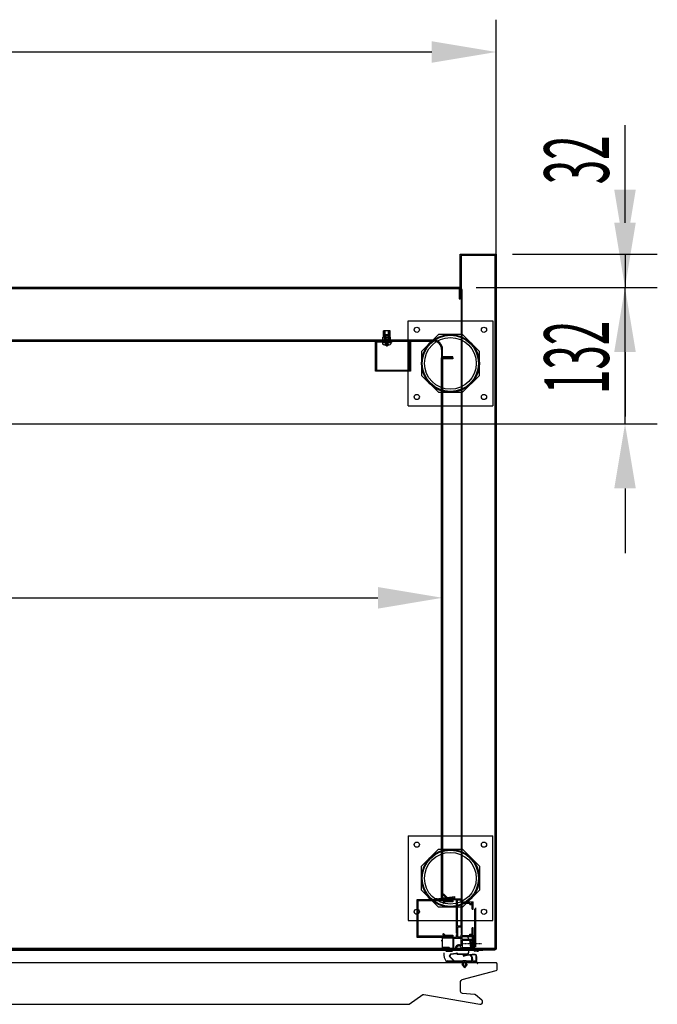
# Model space of a CAD drawing. Units: millimetres. Extents: x 11644 to 50569, y 1383 to 7734.
# Drawn here: x 35284 to 35901, y 2833 to 3785 of the extents above; entities that cross this region are included whole.
import ezdxf

# ---------------------------------------------------------------- set-up
doc = ezdxf.new("R2010")
doc.units = ezdxf.units.MM
doc.linetypes.add('DASHED', pattern=[0.75, 0.5, -0.25])
doc.linetypes.add('TRAZO_Y_PUNTO', pattern=[1, 0.5, -0.25, 0, -0.25])
for name, color, linetype in [('ACOTA', 50, 'Continuous'), ('EJES', 11, 'TRAZO_Y_PUNTO'), ('PLEGADO', 3, 'Continuous')]:
    doc.layers.add(name, color=color, linetype=linetype)
doc.styles.add('ACO', font='simplex.shx', dxfattribs={"width": 0.5})

msp = doc.modelspace()

# ---------------------------------------------------------------- hatches: boundary and pattern name
at = {"linetype": 'Continuous'}
for color, points in [(256, [(35643.62, 3473.38), (35637.62, 3473.38), (35637.62, 3474.38), (35643.62, 3474.38)]), (4, [(35707.12, 2901.69), (35707.12, 2930.09), (35707.92, 2930.89), (35708.12, 2930.89), (35708.12, 2908.89), (35711.62, 2908.89), (35711.62, 2930.09), (35712.42, 2930.89), (35712.62, 2930.89), (35712.62, 2900.89), (35712.42, 2900.89), (35711.62, 2901.69), (35711.62, 2907.89), (35708.12, 2907.89), (35708.12, 2900.89), (35707.92, 2900.89)])]:
    msp.add_hatch(color=color, dxfattribs=at).paths.add_polyline_path(points)

# ---------------------------------------------------------------- linework, layer by layer
for p, q in [((35710.62, 3515.39), (35710.62, 3558.39)), ((35710.62, 3558.39), (35745.62, 3558.39)), ((35744.62, 3557.39), (35711.62, 3557.39)), ((35711.62, 3557.39), (35711.62, 3515.39)), ((35744.62, 2887.39), (35744.62, 3557.39)), ((35745.62, 3558.39), (35745.62, 2886.39)), ((35710.62, 3526.39), (33697.62, 3526.39)), ((33698.62, 3525.39), (35709.62, 3525.39)), ((35709.62, 3525.39), (35709.62, 3515.39)), ((35710.62, 3515.39), (35710.62, 3526.39)), ((35709.62, 3515.39), (35710.62, 3515.39)), ((35711.62, 3515.39), (35710.62, 3515.39)), ((35710.62, 3515.39), (35710.62, 3515.39)), ((35711.62, 3515.39), (35711.62, 3515.39)), ((35660.18, 3493.89), (35742.18, 3493.89)), ((35660.18, 3411.89), (35660.18, 3493.89)), ((35742.18, 3493.89), (35742.18, 3411.89)), ((35643.29, 3478.37, 0), (35635.95, 3478.37, 0)), ((35635.95, 3474.38, 0), (35635.95, 3478.37, 0)), ((35642.8, 3484.37, 0), (35636.44, 3484.37, 0)), ((35636.44, 3478.37, 0), (35636.44, 3484.37, 0)), ((35637.79, 3474.38, 0), (35637.79, 3478.37, 0)), ((35641.46, 3474.38, 0), (35641.46, 3478.37, 0)), ((35642.8, 3478.37, 0), (35642.8, 3484.37, 0)), ((35643.29, 3474.38, 0), (35643.29, 3478.37, 0)), ((35689.58, 3480.89), (35673.18, 3464.49)), ((35712.78, 3480.89), (35689.58, 3480.89)), ((35729.18, 3464.49), (35712.78, 3480.89)), ((35643.63, 3474.38, 0), (35635.62, 3474.38, 0)), ((35635.62, 3474.04, 0), (35635.62, 3474.38, 0)), ((35643.63, 3474.04, 0), (35635.62, 3474.04, 0)), ((35637.62, 3474.38, 0), (35643.62, 3474.38, 0)), ((35637.62, 3473.38, 0), (35637.62, 3474.38, 0)), ((35643.62, 3473.38, 0), (35637.62, 3473.38, 0)), ((35643.62, 3474.38, 0), (35643.62, 3473.38, 0)), ((35643.63, 3474.04, 0), (35643.63, 3474.38, 0)), ((35673.18, 3464.49), (35673.18, 3441.3)), ((35729.18, 3441.3), (35729.18, 3464.49)), ((35673.18, 3441.3), (35689.58, 3424.89)), ((35712.78, 3424.89), (35729.18, 3441.3)), ((35689.58, 3424.89), (35712.78, 3424.89)), ((35660.18, 3411.89), (35742.18, 3411.89)), ((35660.18, 2995.89), (35742.18, 2995.89)), ((35660.18, 2995.89), (35660.18, 2913.89)), ((35742.18, 2913.89), (35742.18, 2995.89)), ((35673.18, 2966.49), (35689.58, 2982.89)), ((35689.58, 2982.89), (35712.78, 2982.89)), ((35712.78, 2982.89), (35729.18, 2966.49)), ((35673.18, 2943.3), (35673.18, 2966.49)), ((35729.18, 2966.49), (35729.18, 2943.3)), ((35689.58, 2926.89), (35673.18, 2943.3)), ((35729.18, 2943.3), (35712.78, 2926.89)), ((35702.62, 2933.89), (35668.62, 2933.89)), ((35668.62, 2933.89), (35668.62, 2897.89)), ((35702.62, 2933.89), (35702.62, 2932.89)), ((35702.62, 2932.89), (35669.62, 2932.89)), ((35669.62, 2932.89), (35669.62, 2898.89)), ((35712.78, 2926.89), (35689.58, 2926.89)), ((35660.18, 2913.89), (35742.18, 2913.89)), ((35668.62, 2897.89), (35702.62, 2897.89)), ((35702.62, 2898.89), (35669.62, 2898.89)), ((35702.62, 2897.89), (35702.62, 2898.89)), ((35723.62, 2886.39), (35723.62, 2899.39)), ((35723.62, 2899.39), (35724.62, 2899.39)), ((35724.62, 2899.39), (35724.62, 2887.39)), ((35741.62, 2886.39), (35641.62, 2886.39)), ((35741.62, 2886.39), (35641.62, 2886.39)), ((35745.62, 2886.39), (35723.62, 2886.39)), ((35745.62, 2886.39), (35723.62, 2886.39)), ((35724.62, 2887.39), (35744.62, 2887.39)), ((35724.62, 2887.39), (35744.62, 2887.39)), ((35701.19, 2881.46, 0), (35699.97, 2879.49, 0)), ((35699.97, 2879.49, 0), (35704.4, 2874.83, 0)), ((35701.42, 2881.09, 0), (35700.47, 2879.55, 0)), ((35700.47, 2879.55, 0), (35704.95, 2874.83, 0)), ((35707.11, 2882.18, 0), (35701.19, 2881.46, 0)), ((35707.43, 2881.82, 0), (35701.42, 2881.09, 0)), ((35714.03, 2885.66, 0), (35702.83, 2885.66, 0)), ((35714.03, 2885.66, 0), (35702.83, 2885.66, 0)), ((35714.03, 2885.31, 0), (35703.18, 2885.31, 0)), ((35714.03, 2885.31, 0), (35703.18, 2885.31, 0)), ((35708.39, 2881.91, 0), (35717.49, 2881.91, 0)), ((35708.39, 2881.46, 0), (35713.08, 2881.46, 0)), ((35712.98, 2881.91, 0), (35712.98, 2881.91, 0)), ((35713.27, 2881.33, 0), (35713.59, 2880.02, 0)), ((35713.7, 2881.46, 0), (35714.02, 2880.17, 0)), ((35717.49, 2881.46, 0), (35713.7, 2881.46, 0)), ((35718.99, 2882.96, 0), (35718.99, 2884.96, 0)), ((35713.06, 2873.93, 0), (35697.96, 2873.93, 0)), ((35698.53, 2874.83, 0), (35704.4, 2874.83, 0)), ((35704.95, 2874.83, 0), (35713.03, 2874.83, 0)), ((35707.49, 2874.83, 0), (35713.03, 2874.83, 0)), ((35712.11, 2871.63, 0), (35714.81, 2868.13, 0)), ((35713.06, 2871.63, 0), (35712.11, 2871.63, 0)), ((35713.03, 2874.83, 0), (35713.45, 2875.44, 0)), ((35713.06, 2873.93, 0), (35713.06, 2871.63, 0)), ((35713.45, 2875.44, 0), (35716.14, 2875.44, 0)), ((35713.83, 2873.93, 0), (35713.83, 2870.55, 0)), ((35715.76, 2873.93, 0), (35713.83, 2873.93, 0)), ((35713.83, 2870.55, 0), (35714.81, 2869.28, 0)), ((35717.51, 2871.63, 0), (35714.81, 2868.13, 0)), ((35715.76, 2870.51, 0), (35714.81, 2869.28, 0)), ((35715.76, 2873.93, 0), (35715.76, 2870.51, 0)), ((35716.56, 2874.83, 0), (35716.14, 2875.44, 0)), ((35716.56, 2874.83, 0), (35721.26, 2874.83, 0)), ((35716.56, 2874.83, 0), (35719.82, 2874.83, 0)), ((35716.56, 2873.93, 0), (35722.83, 2873.93, 0)), ((35716.56, 2873.93, 0), (35716.56, 2871.63, 0)), ((35716.56, 2871.63, 0), (35717.51, 2871.63, 0)), ((35722.46, 2874.83, 0), (35725.67, 2874.83, 0)), ((35722.83, 2873.93, 0), (35725.73, 2873.93, 0))]:
    msp.add_line(p, q)
at = {"color": 6}
for p, q in [((35712.62, 3524.39, 0), (35711.62, 3524.39, 0)), ((35711.62, 3524.39, 0), (35711.62, 2925.39, 0)), ((35712.62, 2926.39, 0), (35712.62, 3524.39, 0)), ((35724.62, 2925.39, 0), (35724.62, 2888.39, 0)), ((35725.62, 2926.39, 0), (35725.62, 2888.39, 0))]:
    msp.add_line(p, q, dxfattribs=at)
at = {"color": 240, "linetype": 'DASHED'}
for p, q in [((35637.29, 3478.37, 0), (35637.29, 3484.37, 0)), ((35637.96, 3478.37, 0), (35637.29, 3477.71, 0)), ((35637.29, 3474.38, 0), (35637.29, 3477.71, 0)), ((35637.96, 3474.38, 0), (35637.96, 3484.37, 0)), ((35641.29, 3474.38, 0), (35641.29, 3484.37, 0)), ((35641.29, 3478.37, 0), (35641.95, 3477.71, 0)), ((35641.95, 3478.37, 0), (35641.95, 3484.37, 0)), ((35641.95, 3474.38, 0), (35641.95, 3477.71, 0))]:
    msp.add_line(p, q, dxfattribs=at)
at = {"color": 0, "linetype": 'Continuous'}
for p, q in [((35638.28, 3480.84, 0), (35637.62, 3480.18, 0)), ((35637.62, 3480.18, 0), (35641.62, 3480.18, 0)), ((35637.62, 3480.18, 0), (35637.62, 3472.84, 0)), ((35638.28, 3480.84, 0), (35640.96, 3480.84, 0)), ((35640.96, 3480.84, 0), (35641.62, 3480.18, 0)), ((35641.62, 3480.18, 0), (35641.62, 3472.84, 0)), ((35643.62, 3472.84, 0), (35635.62, 3472.84, 0)), ((35635.62, 3472.84, 0), (35635.62, 3471.64, 0)), ((35637.62, 3474.04, 0), (35641.62, 3474.04, 0)), ((35639.25, 3470.45, 0), (35639.25, 3470.75, 0)), ((35639.99, 3470.75, 0), (35639.25, 3470.75, 0)), ((35639.99, 3470.45, 0), (35639.99, 3470.75, 0)), ((35643.62, 3472.84, 0), (35643.62, 3471.64, 0))]:
    msp.add_line(p, q, dxfattribs=at)
at = {"color": 0, "linetype": 'DASHED'}
for p, q in [((35638.28, 3480.18, 0), (35638.28, 3474.04, 0)), ((35640.96, 3480.18, 0), (35640.96, 3474.04, 0)), ((35639.25, 3472.63, 0), (35637.55, 3470.75, 0)), ((35639.99, 3472.63, 0), (35639.25, 3472.63, 0)), ((35639.25, 3472.63, 0), (35639.25, 3470.75, 0)), ((35639.99, 3472.63, 0), (35639.99, 3470.75, 0)), ((35639.99, 3472.63, 0), (35641.69, 3470.75, 0))]:
    msp.add_line(p, q, dxfattribs=at)
at = {"color": 3}
for p, q in [((35628.62, 3445.38, 0), (35628.62, 3474.38, 0)), ((35628.62, 3474.38, 0), (35644.62, 3474.38, 0)), ((35644.62, 3473.38, 0), (35629.62, 3473.38, 0)), ((35629.62, 3473.38, 0), (35629.62, 3446.38, 0)), ((35644.62, 3474.38, 0), (35644.62, 3473.38, 0)), ((35661.62, 3446.38, 0), (35661.62, 3474.38, 0)), ((35661.62, 3474.38, 0), (35662.62, 3474.38, 0)), ((35662.62, 3474.38, 0), (35662.62, 3445.38, 0)), ((35662.62, 3445.38, 0), (35628.62, 3445.38, 0)), ((35629.62, 3446.38, 0), (35661.62, 3446.38, 0))]:
    msp.add_line(p, q, dxfattribs=at)
at = {"ltscale": 10}
for p, q in [((35692.62, 2959.39, 0), (35692.62, 3458.38, 0)), ((35692.62, 3458.38, 0), (35703.62, 3458.38, 0)), ((35703.62, 3457.38, 0), (35693.62, 3457.38, 0)), ((35693.62, 3457.38, 0), (35693.62, 2958.39, 0)), ((35703.62, 3458.38, 0), (35703.62, 3457.38, 0)), ((35692.62, 2934.89, 0), (35692.62, 2959.39, 0)), ((35692.62, 2959.39, 0), (35692.62, 2959.39, 0)), ((35693.62, 2958.39, 0), (35693.62, 2958.39, 0)), ((35693.62, 2958.39, 0), (35693.62, 2935.89, 0)), ((35702.62, 2934.89, 0), (35692.62, 2934.89, 0)), ((35693.62, 2935.89, 0), (35702.62, 2935.89, 0)), ((35702.62, 2935.89, 0), (35702.62, 2934.89, 0))]:
    msp.add_line(p, q, dxfattribs=at)
at = {"color": 4}
for p, q in [((35692.62, 2933.89, 0), (35692.62, 2934.89, 0)), ((35692.62, 2934.89, 0), (35704.12, 2934.89, 0)), ((35697.3, 2933.89, 0), (35692.62, 2933.89, 0)), ((35694.5, 2939.88, 0), (35693.79, 2939.2, 0)), ((35697.62, 2935.19, 0), (35693.79, 2939.2, 0)), ((35694.5, 2939.88, 0), (35697.93, 2936.24, 0)), ((35704.12, 2935.91, 0), (35697.62, 2935.19, 0)), ((35700.39, 2933.89, 0), (35697.9, 2933.89, 0)), ((35697.93, 2936.24, 0), (35705.12, 2937.05, 0)), ((35702.62, 2933.89, 0), (35700.99, 2933.89, 0)), ((35702.62, 2933.89, 0), (35702.62, 2932.89, 0)), ((35707.12, 2933.89, 0), (35703.62, 2933.89, 0)), ((35703.62, 2933.89, 0), (35703.62, 2931.89, 0)), ((35704.12, 2934.89, 0), (35704.12, 2935.91, 0)), ((35705.12, 2937.05, 0), (35705.12, 2936.99, 0)), ((35705.12, 2936.99, 0), (35705.12, 2934.89, 0)), ((35705.12, 2934.89, 0), (35712.62, 2934.89, 0)), ((35707.12, 2931.69, 0), (35707.12, 2933.89, 0)), ((35708.12, 2908.89, 0), (35708.12, 2933.89, 0)), ((35708.12, 2933.89, 0), (35711.62, 2933.89, 0)), ((35711.62, 2931.69, 0), (35711.62, 2933.89, 0)), ((35712.62, 2931.89, 0), (35712.62, 2934.89, 0)), ((35693.73, 2931, 0), (35695.62, 2932.89, 0)), ((35694.44, 2930.29, 0), (35693.73, 2931, 0)), ((35696.04, 2931.89, 0), (35694.44, 2930.29, 0)), ((35695.62, 2932.89, 0), (35702.62, 2932.89, 0)), ((35703.62, 2931.89, 0), (35696.04, 2931.89, 0)), ((35707.92, 2930.89, 0), (35707.12, 2931.69, 0)), ((35707.92, 2930.89, 0), (35707.12, 2930.09, 0)), ((35707.12, 2901.69, 0), (35707.12, 2930.09, 0)), ((35712.42, 2930.89, 0), (35711.62, 2931.69, 0)), ((35712.42, 2930.89, 0), (35711.62, 2930.09, 0)), ((35711.62, 2908.89, 0), (35711.62, 2930.09, 0)), ((35712.62, 2931.89, 0), (35723.12, 2931.89, 0)), ((35712.62, 2899.39, 0), (35712.62, 2930.89, 0)), ((35712.62, 2930.89, 0), (35720.12, 2930.89, 0)), ((35720.12, 2929.39, 0), (35720.12, 2930.89, 0)), ((35720.12, 2929.39, 0), (35721.12, 2929.39, 0)), ((35721.12, 2930.89, 0), (35722.12, 2930.89, 0)), ((35721.12, 2929.39, 0), (35721.12, 2930.89, 0)), ((35722.12, 2924.89, 0), (35722.12, 2930.89, 0)), ((35722.12, 2924.89, 0), (35723.12, 2924.89, 0)), ((35723.12, 2924.89, 0), (35723.12, 2931.89, 0)), ((35708.12, 2908.89, 0), (35711.62, 2908.89, 0)), ((35708.12, 2907.89, 0), (35708.12, 2897.89, 0)), ((35708.12, 2907.89, 0), (35711.62, 2907.89, 0)), ((35711.62, 2907.89, 0), (35711.62, 2901.69, 0)), ((35723.12, 2906.89, 0), (35722.12, 2906.89, 0)), ((35722.12, 2899.39, 0), (35722.12, 2906.89, 0)), ((35723.12, 2898.39, 0), (35723.12, 2906.89, 0)), ((35692.62, 2897.89, 0), (35697.3, 2897.89, 0)), ((35703.62, 2896.89, 0), (35693.62, 2896.89, 0)), ((35693.62, 2887.89, 0), (35693.62, 2896.89, 0)), ((35693.73, 2900.79, 0), (35694.44, 2901.49, 0)), ((35695.62, 2898.89, 0), (35693.73, 2900.79, 0)), ((35694.44, 2901.49, 0), (35696.04, 2899.89, 0)), ((35702.62, 2898.89, 0), (35695.62, 2898.89, 0)), ((35696.04, 2899.89, 0), (35703.62, 2899.89, 0)), ((35697.3, 2897.89, 0), (35697.29, 2897.89, 0)), ((35697.9, 2897.89, 0), (35700.3, 2897.89, 0)), ((35700.9, 2897.89, 0), (35702.62, 2897.89, 0)), ((35702.62, 2897.89, 0), (35702.62, 2898.89, 0)), ((35703.62, 2899.89, 0), (35703.62, 2897.89, 0)), ((35703.62, 2897.89, 0), (35707.12, 2897.89, 0)), ((35703.62, 2896.89, 0), (35703.62, 2886.89, 0)), ((35704.62, 2896.89, 0), (35711.62, 2896.89, 0)), ((35704.62, 2886.89, 0), (35704.62, 2896.89, 0)), ((35707.92, 2900.89, 0), (35707.12, 2901.69, 0)), ((35707.92, 2900.89, 0), (35707.12, 2900.09, 0)), ((35707.12, 2897.89, 0), (35707.12, 2900.09, 0)), ((35711.62, 2897.89, 0), (35708.12, 2897.89, 0)), ((35712.42, 2900.89, 0), (35711.62, 2901.69, 0)), ((35712.42, 2900.89, 0), (35711.62, 2900.09, 0)), ((35711.62, 2897.89, 0), (35711.62, 2900.09, 0)), ((35711.62, 2899.75, 0), (35711.62, 2899.75, 0)), ((35711.62, 2889.5, 0), (35711.62, 2896.89, 0)), ((35712.62, 2899.39, 0), (35720.12, 2899.39, 0)), ((35712.62, 2895.89, 0), (35712.62, 2898.39, 0)), ((35712.62, 2898.39, 0), (35723.12, 2898.39, 0)), ((35712.62, 2895.89, 0), (35722.62, 2895.89, 0)), ((35712.62, 2895.89, 0), (35722.62, 2895.89, 0)), ((35720.12, 2899.39, 0), (35720.12, 2900.89, 0)), ((35720.12, 2900.89, 0), (35721.12, 2900.89, 0)), ((35721.12, 2899.39, 0), (35721.12, 2900.89, 0)), ((35721.12, 2899.39, 0), (35722.12, 2899.39, 0)), ((35722.12, 2899.89, 0), (35722.12, 2899.39, 0)), ((35722.62, 2887.39, 0), (35722.62, 2897.39, 0)), ((35722.62, 2897.39, 0), (35723.62, 2897.39, 0)), ((35723.12, 2895.39, 0), (35723.12, 2886.39, 0)), ((35723.12, 2895.39, 0), (35723.12, 2886.39, 0)), ((35723.62, 2897.39, 0), (35723.62, 2886.39, 0)), ((35723.62, 2886.39, 0), (33684.62, 2886.39, 0)), ((33685.62, 2887.39, 0), (35722.62, 2887.39, 0)), ((35692.62, 2895.09, 0), (35692.62, 2894.09, 0)), ((35692.62, 2895.09, 0), (35692.62, 2894.09, 0)), ((35700.04, 2887.89, 0), (35693.62, 2887.89, 0)), ((35700.04, 2887.89, 0), (35693.62, 2887.89, 0)), ((35699.62, 2886.89, 0), (35693.69, 2886.89, 0)), ((35693.69, 2886.89, 0), (35693.69, 2885.39, 0)), ((35699.62, 2886.89, 0), (35693.69, 2886.89, 0)), ((35693.69, 2886.89, 0), (35693.69, 2885.39, 0)), ((35700.62, 2885.89, 0), (35699.62, 2886.89, 0)), ((35700.62, 2885.89, 0), (35699.62, 2886.89, 0)), ((35701.04, 2886.89, 0), (35700.04, 2887.89, 0)), ((35701.04, 2886.89, 0), (35700.04, 2887.89, 0)), ((35707.51, 2885.89, 0), (35700.62, 2885.89, 0)), ((35707.51, 2885.89, 0), (35700.62, 2885.89, 0)), ((35703.62, 2886.89, 0), (35701.04, 2886.89, 0)), ((35703.62, 2886.89, 0), (35701.04, 2886.89, 0)), ((35706.14, 2886.89, 0), (35704.62, 2886.89, 0)), ((35706.14, 2886.89, 0), (35704.62, 2886.89, 0)), ((35711.25, 2885.89, 0), (35712.62, 2885.89, 0)), ((35711.25, 2885.89, 0), (35712.62, 2885.89, 0)), ((35712.62, 2894.89, 0), (35719.72, 2894.89, 0)), ((35712.62, 2894.89, 0), (35712.62, 2887.89, 0)), ((35712.62, 2894.89, 0), (35719.72, 2894.89, 0)), ((35712.62, 2894.89, 0), (35712.62, 2887.89, 0)), ((35712.62, 2887.89, 0), (35720.6, 2887.89, 0)), ((35712.62, 2887.89, 0), (35720.6, 2887.89, 0)), ((35712.62, 2886.89, 0), (35712.62, 2885.89, 0)), ((35712.62, 2886.89, 0), (35721.38, 2886.89, 0)), ((35712.62, 2886.89, 0), (35712.62, 2885.89, 0)), ((35712.62, 2886.89, 0), (35721.38, 2886.89, 0)), ((35719.72, 2894.89, 0), (35720.6, 2887.89, 0)), ((35719.72, 2894.89, 0), (35720.6, 2887.89, 0)), ((35720.72, 2894.89, 0), (35722.12, 2894.89, 0)), ((35720.72, 2894.89, 0), (35721.62, 2887.64, 0)), ((35720.72, 2894.89, 0), (35722.12, 2894.89, 0)), ((35720.72, 2894.89, 0), (35721.62, 2887.64, 0)), ((35721.38, 2886.89, 0), (35721.62, 2887.64, 0)), ((35721.38, 2886.89, 0), (35721.62, 2887.64, 0)), ((35722.12, 2894.89, 0), (35722.12, 2885.39, 0)), ((35722.12, 2894.89, 0), (35722.12, 2885.39, 0)), ((35725.51, 2886.39, 0), (35723.12, 2886.39, 0)), ((35725.51, 2886.39, 0), (35723.12, 2886.39, 0)), ((35725.51, 2886.39, 0), (35727.12, 2886.39, 0)), ((35725.51, 2886.39, 0), (35727.12, 2886.39, 0)), ((35699.62, 2885.39, 0), (35693.69, 2885.39, 0)), ((35699.62, 2885.39, 0), (35693.69, 2885.39, 0)), ((35696.89, 2884.39, 0), (35703.14, 2884.39, 0)), ((35699.62, 2885.39, 0), (35699.62, 2885.14, 0)), ((35699.62, 2885.39, 0), (35699.62, 2885.39, 0)), ((35699.62, 2885.39, 0), (35699.62, 2885.14, 0)), ((35699.62, 2885.39, 0), (35699.62, 2885.39, 0)), ((35722.12, 2885.39, 0), (35721.12, 2885.39, 0)), ((35721.12, 2885.39, 0), (35721.12, 2884.89, 0)), ((35722.12, 2885.39, 0), (35721.12, 2885.39, 0)), ((35727.76, 2884.39, 0), (35725.89, 2884.39, 0)), ((35727.14, 2884.39, 0), (35728.39, 2884.39, 0))]:
    msp.add_line(p, q, dxfattribs=at)
at = {"linetype": 'Continuous', "elevation": 0}
msp.add_lwpolyline([(35071.59, 2832.93), (35660.59, 2832.93), (35660.59, 2832.93, 0.057781), (35660.73, 2832.94, 0.205422), (35661.35, 2833.07), (35674.48, 2842.27, -0.198912), (35675.6, 2842.52), (35729.8, 2832.96, 0.466308), (35732.39, 2835.13, 0.250817), (35731.57, 2837.04), (35725.5, 2841.96, 0.149451), (35724.41, 2842.4), (35712.91, 2843.4, -0.388879), (35711.09, 2845.4), (35711.09, 2854.9, -0.339454), (35712.57, 2856.83), (35745.55, 2865.66, 0.339454), (35746.29, 2866.63), (35746.29, 2872.13, 0.414214), (35745.29, 2873.13), (35660.59, 2873.13), (35061.09, 2873.13)], format="xyb", dxfattribs=at)
for centre, radius in [((35668.68, 3485.39), 2.5), ((35733.68, 3485.39), 2.5), ((35701.18, 3452.89), 28), ((35701.18, 3452.89), 27.2), ((35701.18, 3452.89), 25), ((35668.68, 3420.39), 2.5), ((35733.68, 3420.39), 2.5), ((35668.68, 2987.39), 2.5), ((35701.18, 2954.89), 28), ((35701.18, 2954.89), 27.2), ((35733.68, 2987.39), 2.5), ((35701.18, 2954.89), 25), ((35668.68, 2922.39), 2.5), ((35733.68, 2922.39), 2.5)]:
    msp.add_circle(centre, radius)
at = {"color": 4}
msp.add_circle((35720.68, 2897.39), 2.25, dxfattribs=at)
at = {"color": 0, "linetype": 'Continuous'}
for start, end in [(236.60151, 267.09717), (272.90283, 303.39849)]:
    msp.add_arc((35639.62, 3477.71, 0), 7.27, start, end, dxfattribs=at)
at = {"color": 4}
for centre, radius, start, end in [((35697.6, 2933.89, 0), 0.3, 0, 180), ((35700.69, 2933.89, 0), 0.3, 0, 180), ((35697.6, 2897.89, 0), 0.3, 180, 360), ((35700.6, 2897.89, 0), 0.3, 180, 0), ((35722.62, 2895.39, 0), 0.5, 0, 90), ((35722.62, 2895.39, 0), 0.5, 0, 90), ((35709.38, 2887.14, 0), 3.25, 46.42174, 184.41173), ((35709.38, 2887.14, 0), 3.25, 46.42174, 184.41173), ((35709.38, 2887.14, 0), 2.25, 326.25101, 213.74899), ((35709.38, 2887.14, 0), 2.25, 326.25101, 213.74899), ((35722.63, 2889.89, 0), 5.69, 285.23388, 322.14626), ((35698.87, 2885.14, 0), 0.75, 270, 0), ((35725.89, 2884.89, 0), 0.5, 180, 270)]:
    msp.add_arc(centre, radius, start, end, dxfattribs=at)
for centre, radius, start, end in [((35698.95, 2814.38, 0), 71.39, 86.89177, 94.75255), ((35698.95, 2814.38, 0), 71.39, 86.89177, 94.75255), ((35698.95, 2814.38, 0), 70.94, 87.03378, 94.74385), ((35698.95, 2814.38, 0), 70.94, 87.03378, 94.74385), ((35708.36, 2882.18, 0), 13.68, 178.02678, 214.39094), ((35703.18, 2885.21, 0), 0.1, 90, 180), ((35703.18, 2885.21, 0), 0.1, 90, 180), ((35708.39, 2882.96, 0), 1.5, 180, 211.5134), ((35708.39, 2882.96, 0), 1.05, 180, 270), ((35708.39, 2882.96, 0), 1.5, 229.98984, 270), ((35713.08, 2881.26, 0), 0.2, 19.69973, 90), ((35714.21, 2880.23, 0), 0.65, 198.43199, 289.55151), ((35714.21, 2880.23, 0), 0.2, 197.41418, 289.55151), ((35714.03, 2884.96, 0), 0.7, 0, 90), ((35714.03, 2884.96, 0), 0.7, 0, 90), ((35714.03, 2885.06, 0), 0.25, 0, 90), ((35714.03, 2885.06, 0), 0.25, 0, 90), ((35724.59, 2835.26, 0), 45.95, 89.35031, 102.97173), ((35724.55, 2835.36, 0), 45.4, 95.12264, 102.88663), ((35717.49, 2882.96, 0), 1.05, 270, 0), ((35717.49, 2882.96, 0), 1.5, 270, 0), ((35716.91, 2876.85, 0), 5.17, 342.47138, 46.09163), ((35724.59, 2835.26, 0), 45.5, 89.35031, 94.42754), ((35717.13, 2876.62, 0), 5.62, 341.3904, 45.40985), ((35725.09, 2879.71, 0), 1.5, 13.43626, 89.35031), ((35725.09, 2879.71, 0), 1.05, 13.43626, 89.35031), ((35715.68, 2878.29, 0), 10.57, 340.88785, 8.98688), ((35716.01, 2877.54, 0), 10.84, 343.52066, 13.43626), ((35697.96, 2874.93, 0), 1, 208.18414, 270), ((35698.53, 2875.83, 0), 1, 213.0664, 270), ((35721.26, 2875.43, 0), 0.6, 270, 347.03515), ((35724.49, 2871.44, 0), 2.78, 25.47596, 63.4476), ((35724.49, 2871.44, 0), 3.58, 25.47596, 57.62303), ((35727.36, 2872.81, 0), 0.4, 205.47596, 25.47596)]:
    msp.add_arc(centre, radius, start, end)
at = {"layer": 'ACOTA'}
for p, q in [((35745.62, 3410), (35745.62, 3785.33)), ((34767.12, 3754.08), (35683.12, 3754.08)), ((35870.12, 3620.89), (35870.12, 3683.39)), ((35870.12, 3588.89), (35870.12, 3651.39)), ((35761.25, 3558.39), (35901.37, 3558.39)), ((35870.12, 3558.39), (35870.12, 3526.39)), ((35726.25, 3526.39), (35901.37, 3526.39)), ((35761.25, 3526.39), (35901.37, 3526.39)), ((35870.12, 3394.38), (35870.12, 3526.39)), ((35870.12, 3463.89), (35870.12, 3401.39)), ((34720.25, 3394.38), (35901.37, 3394.38)), ((35870.12, 3331.88), (35870.12, 3269.38)), ((35693.62, 3223.51), (35693.62, 3257.37)), ((33778.12, 3226.12), (35631.12, 3226.12))]:
    msp.add_line(p, q, dxfattribs=at)
for points in [[(35683.12, 3764.5), (35683.12, 3743.66), (35745.62, 3754.08)], [(35859.7, 3620.89), (35880.53, 3620.89), (35870.12, 3558.39)], [(35859.7, 3588.89), (35880.53, 3588.89), (35870.12, 3526.39)], [(35859.7, 3463.89), (35880.53, 3463.89), (35870.12, 3526.39)], [(35859.7, 3331.88), (35880.53, 3331.88), (35870.12, 3394.38)], [(35631.12, 3236.53), (35631.12, 3215.7), (35693.62, 3226.12)]]:
    msp.add_solid(points, dxfattribs=at)
at = {"layer": 'DEFPOINTS', "color": 0, "linetype": 'ByBlock'}
msp.add_point((35706.89, 2883.4, 0), dxfattribs=at)
at = {"layer": 'EJES'}
for p, q in [((35639.62, 3478.59, 0), (35639.62, 3468.83, 0)), ((35685.97, 2935.39, 0), (35697.27, 2935.39, 0)), ((35731.43, 2891.39, 0), (35712.9, 2891.39, 0))]:
    msp.add_line(p, q, dxfattribs=at)
at = {"layer": 'PLEGADO'}
for p, q in [((35051.62, 3474.38, 0), (35684.62, 3474.38, 0)), ((35684.62, 3475.38, 0), (35052.62, 3475.38, 0)), ((35692.62, 3466.38, 0), (35692.62, 3458.38, 0)), ((35692.62, 3458.38, 0), (35703.62, 3458.38, 0)), ((35693.62, 3459.38, 0), (35693.62, 3466.38, 0)), ((35703.62, 3459.38, 0), (35693.62, 3459.38, 0)), ((35703.62, 3458.38, 0), (35703.62, 3459.38, 0)), ((35724.42, 2885.39), (35724.42, 2886.39)), ((35724.42, 2886.39), (35745.42, 2886.39)), ((35724.62, 2885.39), (35724.62, 2886.39)), ((35724.62, 2886.39), (35745.62, 2886.39)), ((33675.62, 2885.39), (35732.62, 2885.39)), ((35744.42, 2885.39), (35724.42, 2885.39)), ((35744.62, 2885.39), (35724.62, 2885.39))]:
    msp.add_line(p, q, dxfattribs=at)
for radius, start in [(9, 360), (8, 0)]:
    msp.add_arc((35684.62, 3466.38, 0), radius, start, 90, dxfattribs=at)

# ---------------------------------------------------------------- texts
at = {"layer": 'ACOTA', "style": 'ACO', "width": 0.5}
for s, p in [('32', (35854.49, 3626.1)), ('132', (35854.49, 3423.18))]:
    msp.add_text(s, height=62.5, rotation=90, dxfattribs=at).set_placement(p)

doc.saveas('drawing.dxf')
